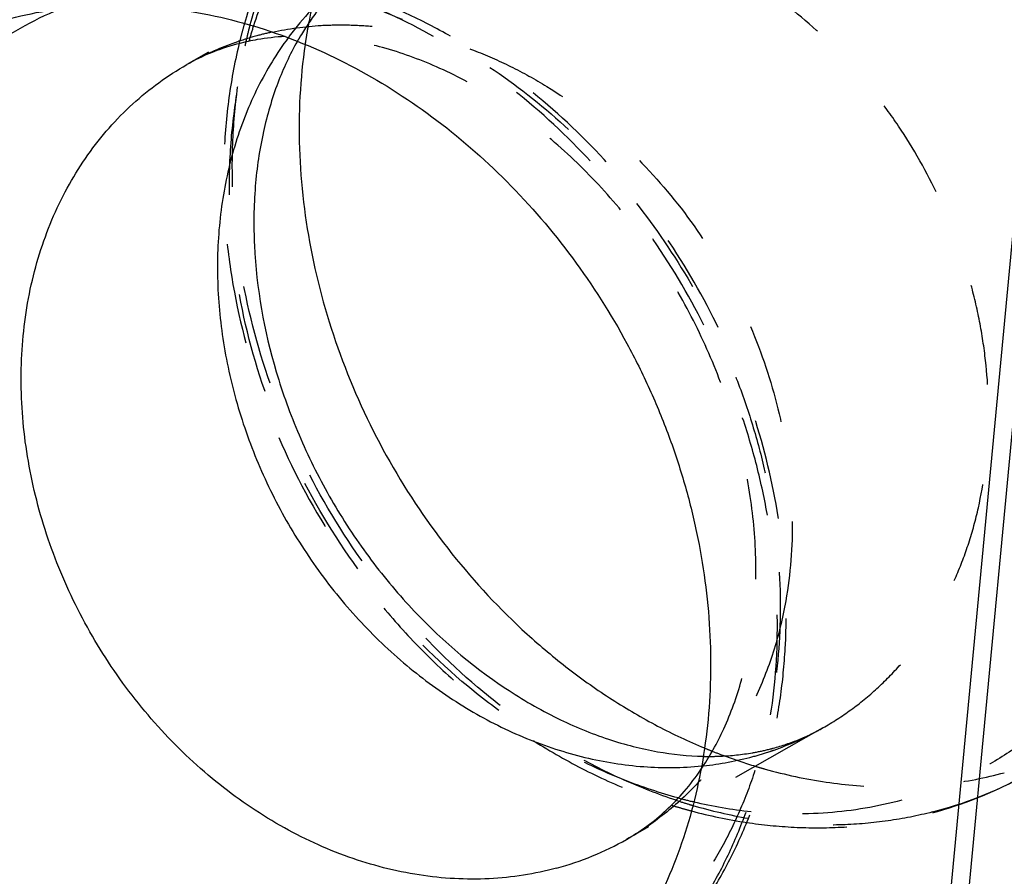
# Model space of a CAD drawing. Units: millimetres. Extents: x 0 to 420, y 0 to 297.
# Drawn here: x 359 to 382, y 172 to 192 of the extents above; entities that cross this region are included whole.
import ezdxf

# ---------------------------------------------------------------- set-up
doc = ezdxf.new("R2010")
doc.units = ezdxf.units.MM
doc.header["$LTSCALE"] = 23.1
doc.linetypes.add('DOT', pattern=[0.2, 0.1, -0.1])
doc.linetypes.add('HIDDEN', pattern=[0.2, 0.1, -0.1])
for name, color, linetype in [('607108246-000_CL', 7, 'CONTINUOUS'), ('607108246-000_HL', 7, 'CONTINUOUS'), ('DEFAULT_2', 6, 'HIDDEN')]:
    doc.layers.add(name, color=color, linetype=linetype)

msp = doc.modelspace()

# ---------------------------------------------------------------- linework, layer by layer
at = {"layer": '607108246-000_CL', "color": 10, "linetype": 'CONTINUOUS'}
msp.add_line((379.3994, 156.0981), (383.4347, 198.8755), dxfattribs=at)
at = {"layer": '607108246-000_CL', "color": 9, "linetype": 'CONTINUOUS'}
msp.add_line((383.8365, 198.8344), (379.8063, 156.1103), dxfattribs=at)
at = {"layer": '607108246-000_CL', "color": 10, "linetype": 'CONTINUOUS'}
for centre, radius, start, end in [((365.8302, 186.353), 5.2958, 100.32208, 105.11898), ((365.8548, 186.2233), 5.4278, 99.80187, 100.33208), ((365.8979, 185.9321), 5.7222, 93.29835, 99.73123)]:
    msp.add_arc(centre, radius, start, end, dxfattribs=at)
at = {"layer": '607108246-000_CL', "color": 9, "linetype": 'CONTINUOUS'}
for centre, radius, start, end in [((366.6895, 185.0429), 6.8482, 118.14028, 119.59408), ((370.0134, 179.199), 6.9287, 285.10862, 299.55707)]:
    msp.add_arc(centre, radius, start, end, dxfattribs=at)
for points, knots in [([(370.1561, 168.6158), (369.8306, 168.5276), (369.1645, 168.3876), (368.1413, 168.2886), (367.0975, 168.3007), (366.0428, 168.4234), (364.9866, 168.6556), (363.9383, 168.995), (362.9071, 169.4386), (361.5576, 170.1688), (359.9645, 171.3223), (358.2786, 173.0232), (356.8599, 174.9927), (355.7582, 177.1614), (355.0119, 179.454), (354.6477, 181.79), (354.6748, 183.7237), (354.9002, 185.21), (355.1658, 186.2751), (355.527, 187.29), (355.9807, 188.2458), (356.5229, 189.1335), (357.1489, 189.9454), (357.8531, 190.6738), (358.6291, 191.3123), (359.47, 191.8547), (360.0681, 192.1487), (360.3744, 192.2779)], [0, 0, 0, 0, 0.0283895, 0.05716, 0.0863708, 0.116096, 0.1463853, 0.1772593, 0.2087191, 0.2407469, 0.3062796, 0.3734318, 0.4415259, 0.5097798, 0.5773943, 0.64364, 0.7079432, 0.7392828, 0.7700346, 0.8002046, 0.8298206, 0.858932, 0.8876104, 0.9159454, 0.9440405, 0.9720146, 1, 1, 1, 1]), ([(365.6418, 191.6152), (365.3778, 191.2579), (364.9064, 190.4837), (364.3965, 189.2032), (364.0851, 187.8183), (363.9787, 186.3617), (364.0791, 184.8667), (364.3834, 183.3677), (364.8844, 181.8989), (365.5703, 180.4942), (366.2844, 179.4016), (366.9324, 178.5893), (367.6227, 177.8284), (368.5623, 176.974), (369.7949, 176.1224), (371.1005, 175.4678), (372.4495, 175.0262), (373.8104, 174.8084), (374.7169, 174.8168), (375.159, 174.8607)], [0, 0, 0, 0, 0.0568829, 0.1154072, 0.1757573, 0.2379397, 0.3017979, 0.3670376, 0.4332581, 0.4999869, 0.5667156, 0.5999365, 0.6329689, 0.6982073, 0.7620637, 0.8242436, 0.8845922, 0.9431115, 1, 1, 1, 1]), ([(357.1166, 191.0254), (356.872, 190.8155), (356.4022, 190.3674), (355.7671, 189.6223), (355.2033, 188.807), (354.7151, 187.9279), (354.3061, 186.9915), (353.9792, 186.0051), (353.7369, 184.9759), (353.5273, 183.5463), (353.4891, 181.6927), (353.7414, 179.8315), (354.1116, 178.352), (354.5957, 176.8804), (355.4013, 175.1036), (356.6568, 173.1318), (358.1671, 171.3723), (359.8882, 169.8772), (361.7695, 168.6913), (363.4408, 167.9842), (364.8008, 167.6097), (365.816, 167.4263), (366.8269, 167.3396), (367.8262, 167.3505), (368.8058, 167.4591), (369.4443, 167.5966), (369.757, 167.6812)], [0, 0, 0, 0, 0.0279698, 0.0562147, 0.0848151, 0.1138394, 0.1433392, 0.1733508, 0.2038927, 0.2349678, 0.2985984, 0.3640257, 0.3972983, 0.4308361, 0.4983541, 0.5659678, 0.6330121, 0.6988745, 0.7630542, 0.8252198, 0.8555329, 0.8853214, 0.9146094, 0.9434448, 0.9718919, 1, 1, 1, 1]), ([(371.8194, 172.5098), (371.5684, 172.4418), (371.0552, 172.333), (370.2673, 172.2525), (369.4634, 172.2551), (368.3709, 172.3695), (367.2817, 172.6503), (366.2277, 173.0804), (365.1796, 173.6192), (363.9353, 174.4752), (362.8297, 175.5301), (362.0378, 176.4804), (361.3125, 177.4982), (360.5527, 178.8674), (360.0075, 180.3303), (359.7126, 181.5292), (359.517, 182.7216), (359.4529, 184.2029), (359.6384, 185.6514), (359.9362, 186.7449), (360.2287, 187.5192), (360.5897, 188.2481), (361.0164, 188.9254), (361.5051, 189.5453), (362.0519, 190.1025), (362.6519, 190.5922), (363.0846, 190.8712), (363.3075, 190.9977)], [0, 0, 0, 0, 0.0282852, 0.0569397, 0.0860145, 0.1155776, 0.1762804, 0.2075137, 0.2393001, 0.3043385, 0.3710293, 0.4048339, 0.4388125, 0.5068731, 0.5745089, 0.607968, 0.6410638, 0.7058462, 0.7685105, 0.7990262, 0.8289842, 0.8584143, 0.8873664, 0.9159095, 0.9441286, 0.9721208, 1, 1, 1, 1])]:
    msp.add_open_spline(points, degree=3, knots=knots, dxfattribs=at)
at = {"layer": '607108246-000_CL', "color": 10, "linetype": 'CONTINUOUS'}
for points, knots in [([(359.1318, 192.0302), (359.4445, 192.1149), (360.083, 192.2523), (361.0628, 192.3609), (362.0622, 192.3718), (363.4209, 192.2554), (365.1325, 191.8609), (367.1198, 191.0197), (369.0017, 189.8334), (370.7228, 188.3379), (372.233, 186.5782), (373.2796, 184.9339), (373.9727, 183.5374), (374.4156, 182.4586), (374.7779, 181.3568), (375.1477, 179.8772), (375.3998, 178.0158), (375.3612, 176.1621), (375.1512, 174.7325), (374.9086, 173.7033), (374.5815, 172.7168), (374.1721, 171.7806), (373.6836, 170.9015), (373.1195, 170.0864), (372.4841, 169.3415), (372.0141, 168.8935), (371.7694, 168.6837)], [0, 0, 0, 0, 0.0281073, 0.0565564, 0.0853939, 0.1146825, 0.1747253, 0.2368933, 0.3010773, 0.3669435, 0.4339913, 0.5016074, 0.5354427, 0.5691699, 0.6027084, 0.6359809, 0.7014079, 0.7650374, 0.7961118, 0.826653, 0.8566639, 0.8861633, 0.9151866, 0.9437861, 0.9720304, 1, 1, 1, 1]), ([(365.8529, 191.535), (365.6786, 191.2276), (365.3651, 190.5509), (365.0369, 189.428), (364.8536, 188.1693), (364.8297, 186.3047), (365.1792, 184.3608), (365.8675, 182.459), (366.5623, 181.0577), (367.4101, 179.7432), (368.691, 178.1781), (370.1816, 176.8824), (371.7952, 175.9481), (372.7944, 175.5337), (373.5751, 175.3046), (374.301, 175.1472), (374.8442, 175.0905), (375.1974, 175.0828)], [0, 0, 0, 0, 0.0485277, 0.101942, 0.1601325, 0.2226405, 0.3574414, 0.4282446, 0.4999975, 0.5717501, 0.6425527, 0.7773515, 0.8398556, 0.8980444, 0.9253798, 0.9514871, 1, 1, 1, 1]), ([(364.4489, 191.4655), (364.2475, 191.411), (363.8559, 191.2789), (363.4843, 191.0982), (363.3075, 190.9977)], [0, 0, 0, 0, 0.5064303, 1, 1, 1, 1]), ([(366.0311, 191.463), (365.9155, 190.6726), (365.8313, 189.0414), (366.1283, 186.5821), (366.8335, 184.1506), (367.9216, 181.8332), (369.3537, 179.7115), (370.8007, 178.1596), (372.0803, 177.0865), (373.0853, 176.3774), (374.131, 175.7669), (374.856, 175.4262), (375.2222, 175.2744)], [0, 0, 0, 0, 0.1202778, 0.2444089, 0.3713849, 0.4998678, 0.6283528, 0.7553328, 0.8178841, 0.8795771, 0.9403044, 1, 1, 1, 1]), ([(362.4999, 166.954), (361.9016, 167.1334), (360.7144, 167.5929), (359.0316, 168.5429), (357.4564, 169.7422), (356.0249, 171.1628), (354.7693, 172.7723), (353.718, 174.534), (352.8948, 176.4077), (352.3187, 178.351), (352.003, 180.3195), (351.963, 181.9555), (352.0688, 183.2324), (352.2146, 184.1621), (352.4268, 185.0645), (352.7934, 186.2151), (353.4085, 187.5647), (354.2328, 188.7755), (354.9993, 189.6281), (355.6218, 190.2055), (356.2909, 190.7204), (356.7659, 191.0202), (357.0094, 191.1585)], [0, 0, 0, 0, 0.061369, 0.1245412, 0.189301, 0.2553205, 0.3221709, 0.3893658, 0.4563933, 0.5227538, 0.5879954, 0.6517482, 0.6830017, 0.7137995, 0.7441326, 0.7740032, 0.8323694, 0.8891792, 0.9171505, 0.9448967, 0.9724867, 1, 1, 1, 1]), ([(373.4313, 173.172), (373.5934, 173.264), (373.9119, 173.4705), (374.3582, 173.8406), (374.7759, 174.2772), (375.025, 174.6051), (375.1434, 174.7795)], [0, 0, 0, 0, 0.2362018, 0.4795337, 0.7329682, 1, 1, 1, 1])]:
    msp.add_open_spline(points, degree=3, knots=knots, dxfattribs=at)
at = {"layer": '607108246-000_HL', "color": 6, "linetype": 'HIDDEN'}
for p, q in [((367.8266, 193.5643), (363.3075, 190.9977)), ((364.5128, 191.4826), (364.5055, 191.4525)), ((377.9505, 175.7386), (373.4313, 173.172)), ((376.3957, 174.8552), (376.4064, 174.852))]:
    msp.add_line(p, q, dxfattribs=at)
for centre, radius, start, end in [((375.7831, 188.784), 11.5882, 157.73677, 164.17548), ((378.11, 189.7158), 12.2042, 165.91334, 169.43022), ((376.2235, 188.6497), 12.0485, 164.13232, 165.24734), ((378.418, 189.6551), 12.5181, 169.41598, 170.82688), ((376.3486, 188.6168), 12.1779, 165.24739, 166.38874), ((371.3882, 188.3976), 6.3626, 149.23283, 150.45509), ((378.5949, 189.6261), 12.6974, 170.82496, 171.68237), ((380.0989, 187.0423), 12.7383, 247.49057, 248.36618), ((375.4244, 180.4), 5.3129, 280.32499, 284.36506), ((375.4581, 180.2611), 5.17, 284.3857, 285.14764), ((375.3351, 181.4411), 6.3598, 268.7598, 270.03116), ((380.0484, 186.9148), 12.6012, 248.366, 249.7387), ((379.9361, 186.6083), 12.2747, 249.73523, 253.23603), ((375.4032, 180.513), 5.4278, 279.80187, 280.33208), ((379.8306, 186.2715), 11.9219, 253.30804, 254.37858), ((377.9796, 183.0432), 9.5874, 286.71177, 299.57662), ((378.0606, 185.5716), 12.1568, 252.79744, 253.9455), ((378.023, 185.4411), 12.0209, 253.94568, 255.05592), ((377.9298, 183.1925), 9.7447, 285.86032, 286.73991), ((377.945, 185.1386), 11.7086, 255.04308, 261.4112), ((377.9238, 183.2134), 9.7664, 285.14797, 285.86038)]:
    msp.add_arc(centre, radius, start, end, dxfattribs=at)
for points, knots in [([(384.2482, 175.5777), (384.5418, 175.7443), (385.1118, 176.1117), (385.9021, 176.7566), (386.6223, 177.4904), (387.2661, 178.3069), (387.8281, 179.1989), (388.3037, 180.1588), (388.689, 181.1787), (389.0815, 182.619), (389.3259, 184.5267), (389.2416, 186.4778), (388.9839, 188.0482), (388.6937, 189.2287), (388.3103, 190.3929), (387.6792, 191.9118), (386.678, 193.716), (385.1768, 195.6656), (383.4223, 197.3394), (381.4722, 198.6814), (379.7192, 199.4933), (378.2848, 199.9314), (377.2117, 200.1515), (376.1414, 200.2637), (375.0827, 200.267), (374.0448, 200.1611), (373.3689, 200.0177), (373.0383, 199.9282)], [0, 0, 0, 0, 0.0278783, 0.055871, 0.0840899, 0.112632, 0.1415832, 0.1710134, 0.2009713, 0.2314869, 0.2941509, 0.3589329, 0.3920285, 0.4254871, 0.4592302, 0.4931711, 0.5612311, 0.6289651, 0.6956554, 0.7606938, 0.8236522, 0.8543181, 0.884422, 0.9139858, 0.9430594, 0.9717128, 1, 1, 1, 1]), ([(371.8799, 168.5533), (372.1853, 168.7268), (372.7781, 169.1084), (373.6005, 169.7762), (374.3491, 170.5337), (375.0173, 171.373), (375.5998, 172.2861), (376.092, 173.2645), (376.4907, 174.2992), (376.7931, 175.3815), (376.9979, 176.502), (377.1401, 178.0437), (377.0663, 180.0195), (376.5908, 182.3754), (375.7464, 184.6602), (374.5612, 186.802), (373.0725, 188.7338), (371.3264, 190.3938), (369.689, 191.5129), (368.3045, 192.2186), (367.2439, 192.6465), (366.1637, 192.972), (365.0724, 193.1914), (363.9789, 193.3023), (362.8924, 193.3026), (361.8226, 193.1914), (361.1243, 193.0426), (360.782, 192.95)], [0, 0, 0, 0, 0.0287715, 0.0576258, 0.0866282, 0.1158511, 0.1453594, 0.1752056, 0.2054329, 0.236071, 0.2671363, 0.2986298, 0.362777, 0.428303, 0.4947544, 0.5615592, 0.6281003, 0.6937941, 0.7581658, 0.7897829, 0.8209743, 0.8517372, 0.882083, 0.9120362, 0.941638, 0.9709441, 1, 1, 1, 1]), ([(366.791, 192.7754), (366.6281, 192.6136), (366.3132, 192.2567), (366.0463, 191.8628), (365.9211, 191.6523)], [0, 0, 0, 0, 0.4838615, 1, 1, 1, 1]), ([(375.1434, 174.7795), (375.3445, 175.076), (375.7129, 175.7408), (376.1171, 176.8688), (376.3677, 178.1596), (376.4377, 179.5806), (376.3087, 181.0903), (375.973, 182.6416), (375.4332, 184.186), (374.7009, 185.6768), (373.7964, 187.0698), (372.7469, 188.3252), (371.5869, 189.4088), (370.3566, 190.2938), (369.1003, 190.9626), (367.8632, 191.4093), (366.6869, 191.6412), (365.9267, 191.6655), (365.5687, 191.6448)], [0, 0, 0, 0, 0.0470516, 0.0992862, 0.1567714, 0.2191105, 0.2855665, 0.3552124, 0.4270236, 0.4999273, 0.5728335, 0.6446524, 0.7143116, 0.7807836, 0.8431411, 0.9006508, 0.9528966, 1, 1, 1, 1]), ([(364.5055, 191.4525), (364.4035, 191.0263), (364.2437, 190.1555), (364.1381, 188.8222), (364.1646, 187.4651), (364.3753, 185.6354), (364.9634, 183.368), (366.1422, 180.8009), (367.485, 178.8576), (368.745, 177.4715), (369.769, 176.5313), (370.8632, 175.6991), (372.0164, 174.9842), (373.2165, 174.395), (374.0467, 174.0883), (374.4652, 173.9587)], [0, 0, 0, 0, 0.0598084, 0.1205687, 0.1822402, 0.2447416, 0.3716004, 0.4999982, 0.6283864, 0.6921494, 0.7553466, 0.8178292, 0.8794789, 0.9402154, 1, 1, 1, 1]), ([(376.809, 175.2708), (377.0104, 175.3253), (377.402, 175.4574), (377.7736, 175.6381), (377.9505, 175.7386)], [0, 0, 0, 0, 0.5064303, 1, 1, 1, 1]), ([(375.3385, 175.0813), (375.4244, 175.0814), (375.7553, 175.0884), (376.0857, 175.1227), (376.3272, 175.1644)], [0, 0, 0, 0, 0.2593566, 1, 1, 1, 1]), ([(376.6203, 174.79), (377.082, 174.6609), (378.0111, 174.4608), (379.1885, 174.3625), (380.1158, 174.3795), (381.022, 174.4584), (381.6913, 174.5883), (382.1261, 174.7061)], [0, 0, 0, 0, 0.2581937, 0.5103433, 0.6344408, 0.757354, 1, 1, 1, 1]), ([(376.1964, 173.5614), (376.5576, 173.5071), (377.2817, 173.4339), (378.3672, 173.4338), (379.4361, 173.5451), (380.1339, 173.6937), (380.4759, 173.7863)], [0, 0, 0, 0, 0.2540144, 0.5050532, 0.7535864, 1, 1, 1, 1])]:
    msp.add_open_spline(points, degree=3, knots=knots, dxfattribs=at)
at = {"layer": 'DEFAULT_2', "color": 6, "linetype": 'DOT'}
for p, q in [((364.837, 191.8708), (364.8421, 191.8868)), ((364.4321, 191.5088), (364.4497, 191.5149)), ((376.8082, 175.2213), (376.8258, 175.2275)), ((374.9768, 174.0355), (374.9595, 174.0396))]:
    msp.add_line(p, q, dxfattribs=at)
for centre, radius, start, end in [((376.0205, 188.9866), 11.6336, 158.97597, 165.44194), ((375.0486, 188.6446), 10.7091, 155.23632, 162.37659), ((371.4265, 187.3531), 7.1852, 130.78608, 143.27512), ((376.4753, 188.8663), 12.104, 165.91107, 167.36227), ((376.3544, 188.8961), 11.9795, 165.42458, 165.90877), ((375.4918, 188.5006), 11.1751, 162.44747, 164.26453), ((366.7737, 184.8092), 7.0972, 102.1656, 105.14565), ((366.7497, 184.897), 7.0062, 105.14395, 109.16404), ((371.6313, 187.1898), 7.447, 143.21016, 143.54097), ((366.7097, 185.0031), 6.8928, 109.29469, 118.13266), ((376.569, 188.8451), 12.2001, 167.36162, 167.77984), ((374.5685, 181.6934), 6.8482, 298.14028, 299.59408), ((374.538, 181.7564), 6.9181, 289.31087, 298.11649), ((374.5145, 181.8207), 6.9866, 288.46614, 289.16538), ((374.4431, 182.1104), 7.2849, 275.95035, 285.08179), ((374.5042, 181.8526), 7.0201, 285.14717, 288.46339), ((374.4225, 182.2814), 7.4572, 275.66767, 275.97108), ((378.2117, 182.6394), 9.1216, 285.10557, 299.56039), ((378.3418, 185.5587), 12.0893, 251.83055, 253.27408), ((377.5184, 184.8814), 11.1397, 254.93331, 256.71992), ((378.309, 185.4502), 11.976, 253.27485, 253.74168), ((378.1859, 184.9916), 11.5013, 253.69111, 260.24974), ((377.406, 184.3505), 10.5971, 256.74768, 263.98634), ((378.158, 182.8122), 9.3024, 284.40647, 285.14779)]:
    msp.add_arc(centre, radius, start, end, dxfattribs=at)
for points, knots in [([(371.501, 199.0551), (371.8136, 199.1397), (372.4521, 199.2772), (373.4317, 199.3858), (374.4309, 199.3967), (375.4418, 199.31), (376.457, 199.1267), (377.8169, 198.7521), (379.4883, 198.0451), (381.3695, 196.8592), (383.0906, 195.3642), (384.6009, 193.6047), (385.8565, 191.6331), (386.662, 189.8563), (387.1462, 188.3847), (387.5164, 186.9052), (387.7688, 185.0441), (387.7306, 183.1905), (387.5211, 181.761), (387.2788, 180.7318), (386.9521, 179.7453), (386.5431, 178.809), (386.055, 177.9298), (385.4912, 177.1145), (384.8562, 176.3693), (384.3864, 175.9213), (384.1418, 175.7113)], [0, 0, 0, 0, 0.028108, 0.0565551, 0.0853903, 0.1146782, 0.1444666, 0.1747796, 0.2369448, 0.3011242, 0.3669863, 0.4340303, 0.5016438, 0.5691617, 0.6026996, 0.6359721, 0.7013997, 0.7650306, 0.796106, 0.8266481, 0.8566599, 0.88616, 0.9151845, 0.9437851, 0.9720301, 1, 1, 1, 1]), ([(371.1018, 198.1205), (371.4394, 198.2119), (372.1308, 198.3558), (373.1934, 198.452), (374.2773, 198.4288), (375.3717, 198.2867), (376.4663, 198.0272), (377.9247, 197.5239), (379.6923, 196.6103), (381.6257, 195.1263), (383.3222, 193.3006), (384.7184, 191.2024), (385.7623, 188.9105), (386.4146, 186.5103), (386.6499, 184.0921), (386.4875, 182.1167), (386.1401, 180.6204), (385.7788, 179.5603), (385.3175, 178.5629), (384.7606, 177.6377), (384.1135, 176.7938), (383.3821, 176.0396), (382.5737, 175.3823), (381.696, 174.8286), (380.7578, 174.3842), (380.1006, 174.1641), (379.7662, 174.0736)], [0, 0, 0, 0, 0.0285009, 0.0574001, 0.0867635, 0.1166696, 0.1471671, 0.178275, 0.2422196, 0.3082986, 0.3759445, 0.4443964, 0.5127981, 0.5802994, 0.6461566, 0.7098309, 0.740797, 0.7711554, 0.8009329, 0.8301804, 0.8589738, 0.8874095, 0.9155991, 0.9436723, 0.9717708, 1, 1, 1, 1]), ([(377.9505, 175.7385), (378.1733, 175.8651), (378.606, 176.1441), (379.206, 176.6338), (379.7528, 177.191), (380.2415, 177.8109), (380.6682, 178.4882), (381.0292, 179.2171), (381.3217, 179.9914), (381.6196, 181.0849), (381.8051, 182.5333), (381.741, 184.0147), (381.5453, 185.2071), (381.2504, 186.4059), (380.7053, 187.8689), (379.9454, 189.238), (379.2202, 190.2558), (378.4282, 191.2062), (377.3226, 192.2611), (376.0783, 193.1171), (375.0302, 193.6559), (373.9762, 194.086), (372.8871, 194.3668), (371.7946, 194.4812), (370.9907, 194.4838), (370.2027, 194.4033), (369.6895, 194.2944), (369.4385, 194.2265)], [0, 0, 0, 0, 0.0278792, 0.0558714, 0.0840905, 0.1126336, 0.1415857, 0.1710158, 0.2009738, 0.2314895, 0.2941538, 0.3589362, 0.392032, 0.4254911, 0.4931269, 0.5611875, 0.5951661, 0.6289707, 0.6956615, 0.7606999, 0.7924863, 0.8237196, 0.8844224, 0.9139855, 0.9430603, 0.9717148, 1, 1, 1, 1]), ([(371.8799, 168.5533), (372.1723, 168.7194), (372.7402, 169.0853), (373.5279, 169.7274), (374.2461, 170.4578), (374.8884, 171.2702), (375.4497, 172.1578), (375.9252, 173.1129), (376.3112, 174.1277), (376.7056, 175.5609), (376.9544, 177.4597), (376.8769, 179.4026), (376.626, 180.9673), (376.3414, 182.1439), (375.9644, 183.305), (375.342, 184.8205), (374.353, 186.6228), (372.8669, 188.5736), (371.1276, 190.2529), (369.1917, 191.6048), (367.4493, 192.4287), (366.0217, 192.8789), (364.9528, 193.1088), (363.8858, 193.2319), (362.8293, 193.247), (361.7926, 193.1537), (361.1164, 193.019), (360.7855, 192.934)], [0, 0, 0, 0, 0.0278674, 0.0558494, 0.0840555, 0.1125828, 0.1415163, 0.1709252, 0.2008588, 0.2313472, 0.2939513, 0.3586701, 0.391735, 0.4251651, 0.4588826, 0.4928022, 0.5608357, 0.628569, 0.6952876, 0.7603817, 0.8234191, 0.8541291, 0.8842779, 0.913886, 0.9429976, 0.9716824, 1, 1, 1, 1]), ([(361.4917, 192.6627), (361.7965, 192.7452), (362.4192, 192.8785), (363.3749, 192.9811), (364.3499, 192.9864), (365.6752, 192.8629), (367.3432, 192.4607), (369.2741, 191.6133), (371.0948, 190.425), (372.7494, 188.9334), (374.1878, 187.1852), (375.1706, 185.5577), (375.8101, 184.1802), (376.2115, 183.1192), (376.5316, 182.0386), (376.8443, 180.5926), (377.0245, 178.7821), (376.9135, 176.9913), (376.6469, 175.621), (376.3636, 174.6406), (375.9972, 173.7071), (375.5508, 172.8278), (375.0275, 172.0098), (374.4316, 171.2594), (373.7676, 170.5829), (373.2817, 170.1833), (373.0299, 169.9982)], [0, 0, 0, 0, 0.0281792, 0.0567096, 0.0856407, 0.1150381, 0.1753418, 0.2378229, 0.3023459, 0.3685432, 0.4358727, 0.5036808, 0.5375682, 0.5713134, 0.6048329, 0.6380488, 0.703247, 0.7665157, 0.7973752, 0.827688, 0.8574661, 0.8867404, 0.9155582, 0.9439857, 0.9721028, 1, 1, 1, 1]), ([(365.278, 191.747), (365.6484, 191.8269), (366.2177, 191.9033), (366.9842, 191.9185), (367.7676, 191.8761), (368.7566, 191.7132), (369.5274, 191.4744), (369.9081, 191.3291)], [0, 0, 0, 0, 0.2413034, 0.3638863, 0.4878881, 0.7405256, 1, 1, 1, 1]), ([(374.6227, 174.1246), (374.2056, 174.2369), (373.3746, 174.5128), (372.1685, 175.0649), (371.003, 175.7534), (369.5133, 176.8482), (367.8334, 178.5092), (366.2048, 180.8544), (365.0245, 183.4543), (364.4582, 185.7479), (364.2808, 187.5881), (364.2863, 188.9417), (364.4296, 190.2605), (364.6183, 191.1155), (364.7355, 191.5313)], [0, 0, 0, 0, 0.0588253, 0.1189573, 0.1803355, 0.2428406, 0.3703846, 0.4999955, 0.6296072, 0.7571533, 0.8196597, 0.8810392, 0.9411737, 1, 1, 1, 1]), ([(374.572, 174.0722), (374.1651, 174.2057), (373.3566, 174.519), (372.1864, 175.113), (371.0582, 175.8297), (369.6182, 176.9443), (367.9917, 178.6006), (366.3988, 180.9078), (365.2173, 183.4518), (364.4977, 186.1245), (364.3077, 188.3881), (364.4155, 190.1512), (364.5545, 191.0083), (364.6453, 191.4275)], [0, 0, 0, 0, 0.0591576, 0.1195172, 0.1810043, 0.2435014, 0.3707534, 0.4998456, 0.6289709, 0.7563176, 0.8803116, 0.9407546, 1, 1, 1, 1]), ([(369.9081, 191.3291), (370.1985, 191.2183), (370.7743, 190.9657), (371.8911, 190.3458), (373.2029, 189.3642), (374.5754, 187.9177), (375.7093, 186.2478), (376.5612, 184.4181), (377.0988, 182.4976), (377.3011, 180.5598), (377.2041, 179.2797), (377.0954, 178.6624)], [0, 0, 0, 0, 0.0595017, 0.1201157, 0.2441999, 0.3713357, 0.5000924, 0.6288453, 0.7559698, 0.8800363, 1, 1, 1, 1]), ([(377.0954, 178.6624), (377.0249, 178.2616), (376.8347, 177.4783), (376.3971, 176.3678), (375.8183, 175.3564), (375.3401, 174.7548), (375.0819, 174.4781)], [0, 0, 0, 0, 0.2595171, 0.5122188, 0.7586851, 1, 1, 1, 1]), ([(375.0819, 174.4781), (374.841, 174.2199), (374.3221, 173.7402), (373.736, 173.345), (373.4313, 173.172)], [0, 0, 0, 0, 0.5019054, 1, 1, 1, 1]), ([(379.7662, 174.0736), (379.2109, 173.9233), (378.0543, 173.7282), (376.8824, 173.7501), (376.2958, 173.8116)], [0, 0, 0, 0, 0.4937501, 1, 1, 1, 1]), ([(380.4724, 173.8023), (380.1355, 173.7157), (379.447, 173.5793), (378.3909, 173.4873), (377.3149, 173.5076), (376.5969, 173.595), (376.2381, 173.6565)], [0, 0, 0, 0, 0.2445873, 0.4924105, 0.744009, 1, 1, 1, 1])]:
    msp.add_open_spline(points, degree=3, knots=knots, dxfattribs=at)

doc.saveas('drawing.dxf')
